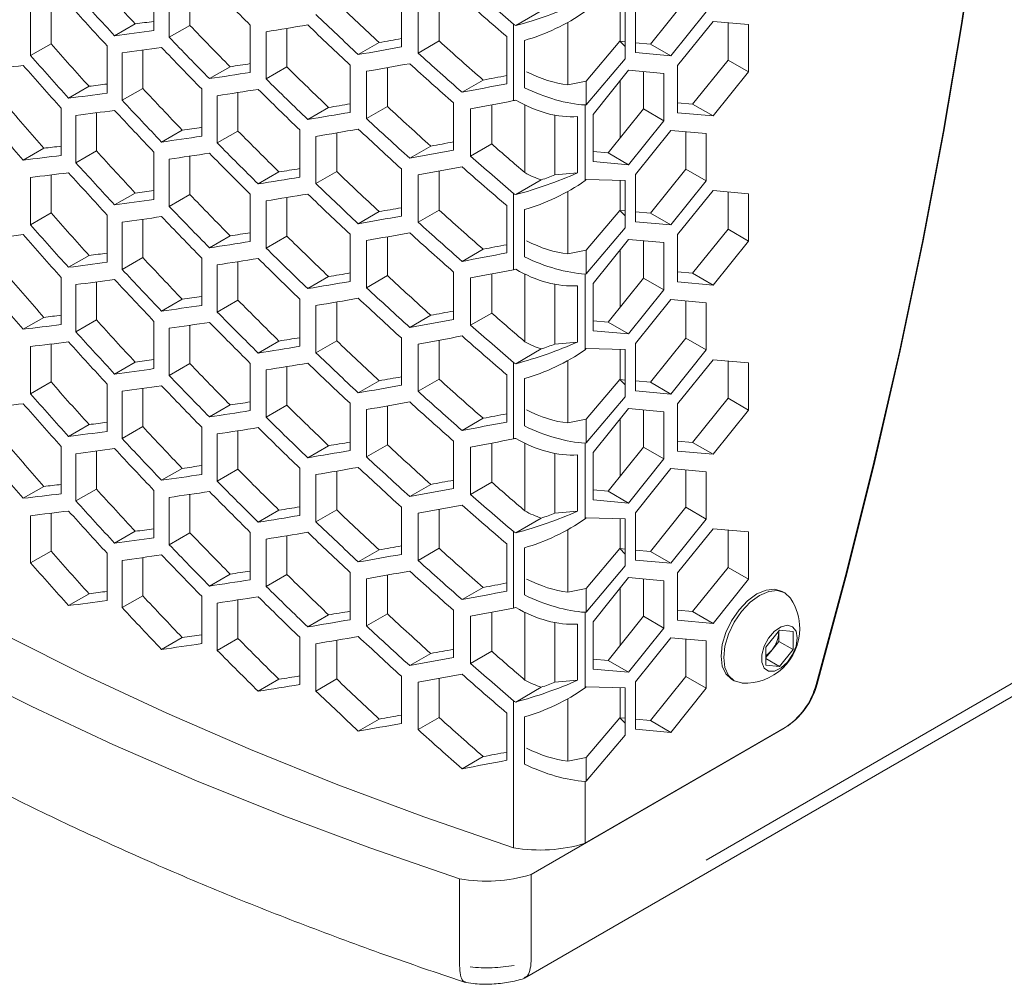
# Model space of a CAD drawing. Units: millimetres. Extents: x 11 to 403, y 11 to 287.
# Drawn here: x 325 to 335, y 63 to 73 of the extents above; entities that cross this region are included whole.
import ezdxf

# ---------------------------------------------------------------- set-up
doc = ezdxf.new("R2010")
doc.units = ezdxf.units.MM
doc.linetypes.add('PHANTOM', pattern=[12.7, 6.35, -1.27, 1.27, -1.27, 1.27, -1.27])

msp = doc.modelspace()

# ---------------------------------------------------------------- linework, layer by layer
at = {"color": 7, "linetype": 'Continuous', "lineweight": 15}
for p, q in [((326.23301, 73.36468), (326.23301, 72.87476)), ((326.6055, 73.32411), (326.6055, 72.92651)), ((326.39169, 72.80308), (326.39169, 73.293)), ((325.16561, 73.12941), (325.16561, 72.73654)), ((328.79835, 73.19265), (328.79835, 72.70272)), ((328.97199, 72.63968), (328.97199, 73.1296)), ((329.18979, 73.16935), (329.18979, 72.76541)), ((331.22521, 73.13385), (331.22521, 72.64393)), ((331.74792, 73.19061), (331.3805, 72.73354)), ((324.95305, 72.61383), (324.95305, 73.10375)), ((330.24943, 73.07841), (329.98418, 72.92528)), ((331.06751, 73.07269), (331.06751, 72.76152)), ((331.11926, 72.58142), (331.11926, 73.07135)), ((331.59263, 72.61108), (331.96006, 73.06815)), ((326.03839, 72.94166), (325.82516, 72.81857)), ((326.6055, 72.92651), (326.39169, 72.80308)), ((327.23145, 72.92935), (327.23145, 72.43943)), ((329.96226, 72.93838), (329.96226, 72.14674)), ((330.52479, 72.31127), (330.52479, 72.95791)), ((332.03077, 72.96754), (331.66334, 72.51047)), ((332.39819, 72.93469), (332.03077, 72.96754)), ((332.18606, 72.95365), (332.18606, 72.56722)), ((332.39819, 72.44476), (332.39819, 72.93469)), ((327.39602, 72.37115), (327.39602, 72.86107)), ((327.61112, 72.89567), (327.61112, 72.49532)), ((329.89043, 72.81137), (329.89043, 72.32144)), ((325.16561, 72.73654), (324.95305, 72.61383)), ((325.74739, 72.71389), (325.74739, 72.22396)), ((328.56849, 72.74928), (328.35185, 72.62422)), ((329.18979, 72.76541), (328.97199, 72.63968)), ((330.07384, 72.77078), (330.07384, 72.28085)), ((331.06478, 72.76177), (330.71648, 72.34887)), ((331.06478, 72.76177), (331.11926, 72.70607)), ((331.11926, 72.7569), (331.06478, 72.76177)), ((331.3805, 72.73354), (331.22521, 72.74742)), ((331.3805, 72.73354), (331.59263, 72.61108)), ((325.90316, 72.1506), (325.90316, 72.64052)), ((326.11646, 72.66985), (326.11646, 72.27374)), ((331.22521, 72.64393), (331.59263, 72.61108)), ((327.02266, 72.49815), (326.80836, 72.37444)), ((327.61112, 72.49532), (327.39602, 72.37115)), ((328.26668, 72.51526), (328.26668, 72.02534)), ((330.71648, 72.10394), (331.11926, 72.58142)), ((331.66334, 72.51047), (331.66334, 72.02054)), ((332.18606, 72.56722), (331.81863, 72.11015)), ((332.18606, 72.56722), (332.39819, 72.44476)), ((328.43726, 71.96053), (328.43726, 72.45045)), ((328.65405, 72.48849), (328.65405, 72.08568)), ((331.1545, 72.46168), (330.78707, 72.00461)), ((331.52192, 72.42883), (331.1545, 72.46168)), ((331.30979, 72.44779), (331.30979, 72.06136)), ((331.52192, 71.9389), (331.52192, 72.42883)), ((332.03077, 71.98769), (332.39819, 72.44476)), ((325.55991, 72.29498), (325.34708, 72.17212)), ((329.64652, 72.35989), (329.4278, 72.23363)), ((330.71648, 72.34887), (330.52479, 72.31127)), ((330.71648, 72.34887), (330.71648, 72.10394)), ((331.06751, 72.35346), (331.06751, 71.75997)), ((326.11646, 72.27374), (325.90316, 72.1506)), ((326.72767, 72.26807), (326.72767, 71.77815)), ((326.88928, 71.70816), (326.88928, 72.19808)), ((327.10369, 72.23094), (327.10369, 71.83193)), ((329.33955, 72.1229), (329.33955, 71.63297)), ((329.7352, 72.10311), (329.7352, 71.6981)), ((330.07917, 71.40066), (330.07917, 72.10151)), ((330.70433, 72.10156), (330.71648, 72.10394)), ((330.70433, 72.10156), (330.70433, 71.31787)), ((331.81863, 72.11015), (331.66334, 72.12404)), ((331.81863, 72.11015), (332.03077, 71.98769)), ((325.27076, 72.06827), (325.27076, 71.57835)), ((325.42363, 71.50332), (325.42363, 71.99324)), ((325.63652, 72.02075), (325.63652, 71.62622)), ((328.04384, 72.07595), (327.82808, 71.95139)), ((328.65405, 72.08568), (328.43726, 71.96053)), ((329.5163, 71.57173), (329.5163, 72.06165)), ((330.38989, 71.99631), (330.38989, 71.37681)), ((330.78707, 72.00461), (330.78707, 71.51468)), ((331.30979, 72.06136), (330.94237, 71.60429)), ((331.30979, 72.06136), (331.52192, 71.9389)), ((331.66334, 72.02054), (332.03077, 71.98769)), ((330.62593, 71.39792), (330.62593, 71.98092)), ((331.1545, 71.48183), (331.52192, 71.9389)), ((326.52595, 71.84095), (326.31223, 71.71757)), ((327.10369, 71.83193), (326.88928, 71.70816)), ((327.74442, 71.84331), (327.74442, 71.35338)), ((328.12787, 71.81307), (328.12787, 71.41146)), ((331.59263, 71.83829), (331.22521, 71.38122)), ((331.96006, 71.80544), (331.59263, 71.83829)), ((331.74792, 71.82441), (331.74792, 71.43798)), ((331.96006, 71.31552), (331.96006, 71.80544)), ((327.91197, 71.28683), (327.91197, 71.77675)), ((329.7352, 71.6981), (329.5163, 71.57173)), ((325.09046, 71.65352), (324.87793, 71.53083)), ((325.63652, 71.62622), (325.42363, 71.50332)), ((326.23301, 71.61205), (326.23301, 71.12213)), ((329.10267, 71.67548), (328.88505, 71.54985)), ((330.07384, 63.05339), (344.86691, 71.59325)), ((330.94237, 71.60429), (330.78707, 71.61818)), ((330.94237, 71.60429), (331.1545, 71.48183)), ((326.39169, 71.05045), (326.39169, 71.54037)), ((326.6055, 71.57148), (326.6055, 71.17388)), ((330.78707, 71.51468), (331.1545, 71.48183)), ((325.16561, 71.37678), (325.16561, 70.98391)), ((327.52859, 71.40805), (327.31361, 71.28394)), ((328.12787, 71.41146), (327.91197, 71.28683)), ((328.79835, 71.44001), (328.79835, 70.95009)), ((328.97199, 70.88705), (328.97199, 71.37697)), ((329.18979, 71.41672), (329.18979, 71.01278)), ((330.62593, 71.39792), (330.38989, 71.37681)), ((331.22521, 71.38122), (331.22521, 70.8913)), ((331.74792, 71.43798), (331.3805, 70.98091)), ((331.74792, 71.43798), (331.96006, 71.31552)), ((324.95305, 70.8612), (324.95305, 71.35112)), ((330.24943, 71.32577), (329.98418, 71.17265)), ((330.71648, 71.32948), (330.70433, 71.31787)), ((331.11926, 71.31905), (330.71648, 71.32948)), ((331.06751, 71.32039), (331.06751, 71.00889)), ((331.11926, 70.82913), (331.11926, 71.31905)), ((331.59263, 70.85844), (331.96006, 71.31552)), ((326.03839, 71.18903), (325.82516, 71.06594)), ((326.6055, 71.17388), (326.39169, 71.05045)), ((327.23145, 71.17672), (327.23145, 70.68679)), ((329.96226, 71.18575), (329.96226, 70.39411)), ((330.52479, 70.55898), (330.52479, 71.20562)), ((332.03077, 71.21491), (331.66334, 70.75784)), ((332.39819, 71.18205), (332.03077, 71.21491)), ((332.18606, 71.20102), (332.18606, 70.81459)), ((332.39819, 70.69213), (332.39819, 71.18205)), ((327.39602, 70.61852), (327.39602, 71.10844)), ((327.61112, 71.14303), (327.61112, 70.74269)), ((325.16561, 70.98391), (324.95305, 70.8612)), ((328.56849, 70.99665), (328.35185, 70.87158)), ((329.18979, 71.01278), (328.97199, 70.88705)), ((329.89043, 71.05874), (329.89043, 70.56881)), ((330.07384, 71.01848), (330.07384, 70.52855)), ((331.06452, 71.00916), (330.71648, 70.59657)), ((331.06452, 71.00916), (331.11926, 70.9532)), ((331.11926, 71.00426), (331.06452, 71.00916)), ((331.3805, 70.98091), (331.22521, 70.99479)), ((331.3805, 70.98091), (331.59263, 70.85844)), ((325.74739, 70.96125), (325.74739, 70.47133)), ((325.90316, 70.39797), (325.90316, 70.88789)), ((326.11646, 70.91721), (326.11646, 70.52111)), ((331.22521, 70.8913), (331.59263, 70.85844)), ((328.26668, 70.76263), (328.26668, 70.27271)), ((330.71648, 70.35165), (331.11926, 70.82913)), ((332.18606, 70.81459), (331.81863, 70.35752)), ((332.18606, 70.81459), (332.39819, 70.69213)), ((327.02266, 70.74552), (326.80836, 70.62181)), ((327.61112, 70.74269), (327.39602, 70.61852)), ((328.43726, 70.2079), (328.43726, 70.69782)), ((328.65405, 70.73585), (328.65405, 70.33305)), ((331.1545, 70.70905), (330.78707, 70.25198)), ((331.52192, 70.67619), (331.1545, 70.70905)), ((331.30979, 70.69516), (331.30979, 70.30873)), ((331.52192, 70.18627), (331.52192, 70.67619)), ((331.66334, 70.75784), (331.66334, 70.26791)), ((332.03077, 70.23506), (332.39819, 70.69213)), ((329.64652, 70.60726), (329.4278, 70.481)), ((330.71648, 70.59657), (330.52479, 70.55898)), ((330.71648, 70.59657), (330.71648, 70.35165)), ((331.06751, 70.60083), (331.06751, 70.00733)), ((325.55991, 70.54235), (325.34708, 70.41949)), ((326.11646, 70.52111), (325.90316, 70.39797)), ((326.72767, 70.51544), (326.72767, 70.02552)), ((327.10369, 70.47831), (327.10369, 70.0793)), ((326.88928, 69.95553), (326.88928, 70.44545)), ((329.33955, 70.37027), (329.33955, 69.88034)), ((329.7352, 70.35048), (329.7352, 69.94547)), ((330.70433, 70.34926), (330.71648, 70.35165)), ((331.81863, 70.35752), (331.66334, 70.3714)), ((331.81863, 70.35752), (332.03077, 70.23506)), ((325.27076, 70.31564), (325.27076, 69.82572)), ((325.63652, 70.26812), (325.63652, 69.87358)), ((328.04384, 70.32331), (327.82808, 70.19876)), ((328.65405, 70.33305), (328.43726, 70.2079)), ((329.5163, 69.81909), (329.5163, 70.30902)), ((330.07917, 69.64803), (330.07917, 70.34888)), ((330.70433, 70.34926), (330.70433, 69.56557)), ((330.78707, 70.25198), (330.78707, 69.76205)), ((331.30979, 70.30873), (330.94237, 69.85166)), ((331.30979, 70.30873), (331.52192, 70.18627)), ((331.66334, 70.26791), (332.03077, 70.23506)), ((325.42363, 69.75068), (325.42363, 70.24061)), ((330.38989, 70.24368), (330.38989, 69.62418)), ((330.62593, 69.64529), (330.62593, 70.22829)), ((331.1545, 69.7292), (331.52192, 70.18627)), ((326.52595, 70.08832), (326.31223, 69.96494)), ((327.10369, 70.0793), (326.88928, 69.95553)), ((327.74442, 70.09068), (327.74442, 69.60075)), ((328.12787, 70.06044), (328.12787, 69.65883)), ((331.59263, 70.08566), (331.22521, 69.62859)), ((331.96006, 70.05281), (331.59263, 70.08566)), ((331.74792, 70.07178), (331.74792, 69.68535)), ((331.96006, 69.56288), (331.96006, 70.05281)), ((327.91197, 69.5342), (327.91197, 70.02412)), ((329.7352, 69.94547), (329.5163, 69.81909)), ((325.09046, 69.90089), (324.87793, 69.7782)), ((325.63652, 69.87358), (325.42363, 69.75068)), ((326.23301, 69.85942), (326.23301, 69.3695)), ((329.10267, 69.92285), (328.88505, 69.79722)), ((330.94237, 69.85166), (330.78707, 69.86555)), ((330.94237, 69.85166), (331.1545, 69.7292)), ((326.39169, 69.29782), (326.39169, 69.78774)), ((326.6055, 69.81884), (326.6055, 69.42125)), ((330.78707, 69.76205), (331.1545, 69.7292)), ((327.52859, 69.65541), (327.31361, 69.53131)), ((328.12787, 69.65883), (327.91197, 69.5342)), ((328.79835, 69.68738), (328.79835, 69.19746)), ((329.18979, 69.66409), (329.18979, 69.26015)), ((330.62593, 69.64529), (330.38989, 69.62418)), ((331.74792, 69.68535), (331.3805, 69.22827)), ((331.74792, 69.68535), (331.96006, 69.56288)), ((324.95305, 69.10857), (324.95305, 69.59849)), ((325.16561, 69.62415), (325.16561, 69.23128)), ((328.97199, 69.13442), (328.97199, 69.62434)), ((330.24943, 69.57314), (329.98418, 69.42002)), ((330.71648, 69.57718), (330.70433, 69.56557)), ((331.11926, 69.56676), (330.71648, 69.57718)), ((331.06751, 69.56809), (331.06751, 69.25626)), ((331.11926, 69.07683), (331.11926, 69.56676)), ((331.22521, 69.62859), (331.22521, 69.13867)), ((331.59263, 69.10581), (331.96006, 69.56288)), ((326.03839, 69.4364), (325.82516, 69.3133)), ((329.96226, 69.43312), (329.96226, 68.64148)), ((330.52479, 68.80668), (330.52479, 69.45332)), ((332.03077, 69.46228), (331.66334, 69.0052)), ((332.39819, 69.42942), (332.03077, 69.46228)), ((332.18606, 69.44839), (332.18606, 69.06196)), ((326.6055, 69.42125), (326.39169, 69.29782)), ((327.23145, 69.42409), (327.23145, 68.93416)), ((327.39602, 68.86588), (327.39602, 69.35581)), ((327.61112, 69.3904), (327.61112, 68.99006)), ((332.39819, 68.9395), (332.39819, 69.42942)), ((325.16561, 69.23128), (324.95305, 69.10857)), ((328.56849, 69.24402), (328.35185, 69.11895)), ((329.18979, 69.26015), (328.97199, 69.13442)), ((329.89043, 69.3061), (329.89043, 68.81618)), ((330.07384, 69.26618), (330.07384, 68.77626)), ((331.06425, 69.25655), (330.71648, 68.84427)), ((331.06425, 69.25655), (331.11926, 69.20032)), ((331.11926, 69.25163), (331.06425, 69.25655)), ((331.3805, 69.22827), (331.22521, 69.24216)), ((331.3805, 69.22827), (331.59263, 69.10581)), ((325.74739, 69.20862), (325.74739, 68.7187)), ((325.90316, 68.64534), (325.90316, 69.13526)), ((326.11646, 69.16458), (326.11646, 68.76848)), ((331.22521, 69.13867), (331.59263, 69.10581)), ((330.71648, 68.59935), (331.11926, 69.07683)), ((332.18606, 69.06196), (331.81863, 68.60489)), ((332.18606, 69.06196), (332.39819, 68.9395)), ((327.02266, 68.99289), (326.80836, 68.86918)), ((327.61112, 68.99006), (327.39602, 68.86588)), ((328.26668, 69.01), (328.26668, 68.52007)), ((328.43726, 68.45527), (328.43726, 68.94519)), ((328.65405, 68.98322), (328.65405, 68.58042)), ((331.1545, 68.95642), (330.78707, 68.49935)), ((331.52192, 68.92356), (331.1545, 68.95642)), ((331.30979, 68.94253), (331.30979, 68.5561)), ((331.52192, 68.43364), (331.52192, 68.92356)), ((331.66334, 69.0052), (331.66334, 68.51528)), ((332.03077, 68.48243), (332.39819, 68.9395)), ((329.64652, 68.85463), (329.4278, 68.72837)), ((330.71648, 68.84427), (330.52479, 68.80668)), ((330.71648, 68.84427), (330.71648, 68.59935)), ((331.06751, 68.8482), (331.06751, 68.2547)), ((325.55991, 68.78972), (325.34708, 68.66686)), ((326.11646, 68.76848), (325.90316, 68.64534)), ((326.72767, 68.76281), (326.72767, 68.27288)), ((327.10369, 68.72568), (327.10369, 68.32667)), ((326.88928, 68.2029), (326.88928, 68.69282)), ((329.33955, 68.61764), (329.33955, 68.12771)), ((331.81863, 68.60489), (331.66334, 68.61877)), ((325.27076, 68.56301), (325.27076, 68.07308)), ((325.63652, 68.51549), (325.63652, 68.12095)), ((328.04384, 68.57068), (327.82808, 68.44613)), ((328.65405, 68.58042), (328.43726, 68.45527)), ((329.5163, 68.06646), (329.5163, 68.55639)), ((329.7352, 68.59785), (329.7352, 68.19283)), ((330.07917, 67.8954), (330.07917, 68.59625)), ((330.70433, 68.59697), (330.71648, 68.59935)), ((330.70433, 68.59697), (330.70433, 67.81328)), ((331.30979, 68.5561), (330.94237, 68.09903)), ((331.30979, 68.5561), (331.52192, 68.43364)), ((331.66334, 68.51528), (332.03077, 68.48243)), ((331.81863, 68.60489), (332.03077, 68.48243)), ((325.42363, 67.99805), (325.42363, 68.48798)), ((330.38989, 68.49105), (330.38989, 67.87155)), ((330.62593, 67.89265), (330.62593, 68.47565)), ((330.78707, 68.49935), (330.78707, 68.00942)), ((331.1545, 67.97657), (331.52192, 68.43364)), ((326.52595, 68.33569), (326.31223, 68.21231)), ((327.10369, 68.32667), (326.88928, 68.2029)), ((327.74442, 68.33804), (327.74442, 67.84812)), ((331.59263, 68.33303), (331.22521, 67.87596)), ((331.96006, 68.30018), (331.59263, 68.33303)), ((331.74792, 68.31915), (331.74792, 67.93271)), ((327.91197, 67.78157), (327.91197, 68.27149)), ((328.12787, 68.30781), (328.12787, 67.9062)), ((331.96006, 67.81025), (331.96006, 68.30018)), ((325.09046, 68.14826), (324.87793, 68.02557)), ((325.63652, 68.12095), (325.42363, 67.99805)), ((326.23301, 68.10679), (326.23301, 67.61687)), ((329.10267, 68.17022), (328.88505, 68.04459)), ((329.7352, 68.19283), (329.5163, 68.06646)), ((330.94237, 68.09903), (330.78707, 68.11291)), ((326.39169, 67.54519), (326.39169, 68.03511)), ((326.6055, 68.06621), (326.6055, 67.66861)), ((330.78707, 68.00942), (331.1545, 67.97657)), ((330.94237, 68.09903), (331.1545, 67.97657)), ((327.52859, 67.90278), (327.31361, 67.77868)), ((328.12787, 67.9062), (327.91197, 67.78157)), ((328.79835, 67.93475), (328.79835, 67.44483)), ((329.18979, 67.91145), (329.18979, 67.50751)), ((331.74792, 67.93271), (331.3805, 67.47564)), ((331.74792, 67.93271), (331.96006, 67.81025)), ((324.95305, 67.35593), (324.95305, 67.84586)), ((325.16561, 67.87152), (325.16561, 67.47865)), ((328.97199, 67.38179), (328.97199, 67.87171)), ((330.24943, 67.82051), (329.98418, 67.66739)), ((330.62593, 67.89265), (330.38989, 67.87155)), ((330.71648, 67.82488), (330.70433, 67.81328)), ((331.11926, 67.81446), (330.71648, 67.82488)), ((331.06751, 67.8158), (331.06751, 67.50363)), ((331.11926, 67.32453), (331.11926, 67.81446)), ((331.22521, 67.87596), (331.22521, 67.38603)), ((331.59263, 67.35318), (331.96006, 67.81025)), ((330.52479, 67.05438), (330.52479, 67.70102)), ((332.03077, 67.70964), (331.66334, 67.25257)), ((332.39819, 67.67679), (332.03077, 67.70964)), ((332.18606, 67.69576), (332.18606, 67.30933)), ((326.03839, 67.68377), (325.82516, 67.56067)), ((326.6055, 67.66861), (326.39169, 67.54519)), ((327.23145, 67.67146), (327.23145, 67.18153)), ((327.39602, 67.11325), (327.39602, 67.60318)), ((327.61112, 67.63777), (327.61112, 67.23743)), ((329.96226, 67.68049), (329.96226, 66.88885)), ((332.39819, 67.18687), (332.39819, 67.67679)), ((328.56849, 67.49138), (328.35185, 67.36632)), ((329.18979, 67.50751), (328.97199, 67.38179)), ((329.89043, 67.55347), (329.89043, 67.06355)), ((330.07384, 67.51389), (330.07384, 67.02396)), ((331.06399, 67.50394), (330.71648, 67.09198)), ((331.06399, 67.50394), (331.11926, 67.44744)), ((331.11926, 67.499), (331.06399, 67.50394)), ((325.16561, 67.47865), (324.95305, 67.35593)), ((325.74739, 67.45599), (325.74739, 66.96607)), ((326.11646, 67.41195), (326.11646, 67.01584)), ((331.3805, 67.47564), (331.22521, 67.48953)), ((331.3805, 67.47564), (331.59263, 67.35318)), ((325.90316, 66.89271), (325.90316, 67.38263)), ((330.71648, 66.84705), (331.11926, 67.32453)), ((331.22521, 67.38603), (331.59263, 67.35318)), ((332.18606, 67.30933), (331.81863, 66.85226)), ((332.18606, 67.30933), (332.39819, 67.18687)), ((327.02266, 67.24026), (326.80836, 67.11654)), ((327.61112, 67.23743), (327.39602, 67.11325)), ((328.26668, 67.25737), (328.26668, 66.76744)), ((328.43726, 66.70263), (328.43726, 67.19256)), ((328.65405, 67.23059), (328.65405, 66.82778)), ((331.1545, 67.20379), (330.78707, 66.74671)), ((331.52192, 67.17093), (331.1545, 67.20379)), ((331.30979, 67.1899), (331.30979, 66.80347)), ((331.66334, 67.25257), (331.66334, 66.76265)), ((332.03077, 66.72979), (332.39819, 67.18687)), ((329.64652, 67.102), (329.4278, 66.97574)), ((330.71648, 67.09198), (330.52479, 67.05438)), ((330.71648, 67.09198), (330.71648, 66.84705)), ((331.06751, 67.09557), (331.06751, 66.50207)), ((331.52192, 66.68101), (331.52192, 67.17093)), ((325.55991, 67.03709), (325.34708, 66.91422)), ((326.11646, 67.01584), (325.90316, 66.89271)), ((326.72767, 67.01018), (326.72767, 66.52025)), ((332.77472, 67.04503), (332.74785, 67.06054)), ((326.88928, 66.45027), (326.88928, 66.94019)), ((327.10369, 66.97305), (327.10369, 66.57404)), ((328.04384, 66.81805), (327.82808, 66.69349)), ((328.65405, 66.82778), (328.43726, 66.70263)), ((329.33955, 66.865), (329.33955, 66.37508)), ((329.5163, 66.31383), (329.5163, 66.80376)), ((329.7352, 66.84522), (329.7352, 66.4402)), ((330.07917, 66.14277), (330.07917, 66.84362)), ((330.70433, 66.84467), (330.71648, 66.84705)), ((330.70433, 66.84467), (330.70433, 66.06098)), ((331.30979, 66.80347), (330.94237, 66.3464)), ((331.30979, 66.80347), (331.52192, 66.68101)), ((331.81863, 66.85226), (331.66334, 66.86614)), ((331.81863, 66.85226), (332.03077, 66.72979)), ((330.38989, 66.73842), (330.38989, 66.11892)), ((330.62593, 66.14002), (330.62593, 66.72302)), ((330.78707, 66.74671), (330.78707, 66.25679)), ((331.1545, 66.22394), (331.52192, 66.68101)), ((331.66334, 66.76265), (332.03077, 66.72979)), ((326.52595, 66.58306), (326.31223, 66.45968)), ((327.10369, 66.57404), (326.88928, 66.45027)), ((327.74442, 66.58541), (327.74442, 66.09549)), ((331.59263, 66.5804), (331.22521, 66.12333)), ((331.96006, 66.54755), (331.59263, 66.5804)), ((332.57729, 66.4838), (332.71872, 66.65973)), ((332.71306, 66.6377), (332.71249, 66.65199)), ((332.71306, 66.65269), (332.71306, 66.6377)), ((332.71306, 66.6377), (332.71306, 66.54342)), ((332.71872, 66.65973), (332.86014, 66.64708)), ((332.86014, 66.64708), (332.86014, 66.45851)), ((327.91197, 66.02893), (327.91197, 66.51886)), ((328.12787, 66.55518), (328.12787, 66.15357)), ((331.74792, 66.56651), (331.74792, 66.18008)), ((331.96006, 66.05762), (331.96006, 66.54755)), ((332.57729, 66.29523), (332.57729, 66.4838)), ((332.71306, 66.54342), (332.64235, 66.45545)), ((332.71306, 66.54342), (332.86014, 66.45851)), ((329.10267, 66.41759), (328.88505, 66.29196)), ((329.7352, 66.4402), (329.5163, 66.31383)), ((332.64235, 66.45545), (332.57729, 66.37453)), ((332.86014, 66.45851), (332.71872, 66.28259)), ((330.94237, 66.3464), (330.78707, 66.36028)), ((330.94237, 66.3464), (331.1545, 66.22394)), ((332.57729, 66.36423), (332.71872, 66.28259)), ((332.71872, 66.28259), (332.57729, 66.29523)), ((328.79835, 66.18212), (328.79835, 65.69219)), ((330.78707, 66.25679), (331.1545, 66.22394)), ((331.74792, 66.18008), (331.3805, 65.72301)), ((331.74792, 66.18008), (331.96006, 66.05762)), ((327.52859, 66.15015), (327.31361, 66.02605)), ((328.12787, 66.15357), (327.91197, 66.02893)), ((328.97199, 65.62915), (328.97199, 66.11908)), ((329.18979, 66.15882), (329.18979, 65.75488)), ((330.24943, 66.06788), (329.98418, 65.91475)), ((330.62593, 66.14002), (330.38989, 66.11892)), ((330.71648, 66.07259), (330.70433, 66.06098)), ((331.11926, 66.06216), (330.71648, 66.07259)), ((331.06751, 66.0635), (331.06751, 65.751)), ((331.11926, 65.57224), (331.11926, 66.06216)), ((331.22521, 66.12333), (331.22521, 65.6334)), ((332.22289, 66.15119), (332.24976, 66.13568)), ((331.59263, 65.60055), (331.96006, 66.05762)), ((329.96226, 65.92786), (329.96226, 64.40521)), ((330.52479, 65.30209), (330.52479, 65.94873)), ((329.89043, 65.80084), (329.89043, 65.31092)), ((330.07384, 65.76159), (330.07384, 65.27166)), ((328.56849, 65.73875), (328.35185, 65.61369)), ((329.18979, 65.75488), (328.97199, 65.62915)), ((331.06373, 65.75133), (330.71648, 65.33968)), ((331.06373, 65.75133), (331.11926, 65.69457)), ((331.11926, 65.74637), (331.06373, 65.75133)), ((331.3805, 65.72301), (331.22521, 65.7369)), ((331.3805, 65.72301), (331.59263, 65.60055)), ((330.14426, 64.12755), (332.76923, 65.64291)), ((330.70433, 64.45087), (332.78009, 65.64918)), ((330.71648, 65.09476), (331.11926, 65.57224)), ((331.22521, 65.6334), (331.59263, 65.60055)), ((329.64652, 65.34937), (329.4278, 65.22311)), ((330.71648, 65.33968), (330.52479, 65.30209)), ((330.71648, 65.33968), (330.71648, 65.09476)), ((330.70433, 65.09237), (330.71648, 65.09476)), ((330.70433, 65.09237), (330.70433, 64.45087)), ((330.14426, 64.12755), (330.14426, 63.22935)), ((329.4022, 64.08189), (329.4022, 63.1837))]:
    msp.add_line(p, q, dxfattribs=at)
at = {"color": 8, "linetype": 'PHANTOM', "lineweight": 0}
msp.add_line((331.95901, 64.27698), (343.14724, 70.73581), dxfattribs=at)
at = {"color": 7, "linetype": 'Continuous', "lineweight": 15, "flags": 128}
for points in [[(333.09912, 66.09475), (333.41104, 67.24996), (333.69893, 68.4011), (333.96256, 69.54726), (334.20173, 70.68751), (334.41625, 71.82094), (334.60593, 72.94664), (334.77062, 74.06371)], [(334.77873, 74.06946), (334.61444, 72.95254), (334.42517, 71.82697), (334.21106, 70.69366), (333.97229, 69.55351), (333.70906, 68.40745), (333.42156, 67.25638), (333.11004, 66.10123)], [(318.60709, 70.9593), (319.16229, 70.42247), (319.74999, 69.89729), (320.36944, 69.38442), (321.01988, 68.8845), (321.7005, 68.39815), (322.41044, 67.92598), (323.14882, 67.46857), (323.91471, 67.0265), (324.70718, 66.60032), (325.52521, 66.19056), (326.3678, 65.79773), (327.2339, 65.42233), (328.12242, 65.06481), (329.03225, 64.72563), (329.96226, 64.40521)], [(318.04703, 70.63598), (318.60223, 70.09915), (319.18992, 69.57397), (319.80938, 69.0611), (320.45982, 68.56118), (321.14043, 68.07483), (321.85037, 67.60266), (322.58875, 67.14525), (323.35465, 66.70318), (324.14711, 66.277), (324.96515, 65.86724), (325.80774, 65.47442), (326.67383, 65.09901), (327.56235, 64.74149), (328.47218, 64.40231), (329.4022, 64.08189)], [(332.74785, 67.06054), (332.67099, 67.08427), (332.58145, 67.07541), (332.48537, 67.03455), (332.38929, 66.96447), (332.29975, 66.86996), (332.22287, 66.75745), (332.16387, 66.63461), (332.12679, 66.50981), (332.11414, 66.39156), (332.12679, 66.28791), (332.16387, 66.20593), (332.22287, 66.1512), (332.22289, 66.15119)], [(332.83775, 66.98437), (332.83374, 66.99029), (332.77474, 67.04502), (332.69786, 67.06876), (332.60832, 67.0599), (332.51224, 67.01904), (332.41616, 66.94896), (332.32662, 66.85445), (332.24974, 66.74194), (332.19074, 66.6191), (332.15366, 66.4943), (332.14101, 66.37605), (332.15366, 66.2724), (332.19074, 66.19041), (332.24974, 66.13569), (332.32662, 66.11195), (332.33381, 66.11143)], [(332.90433, 66.57831), (332.8918, 66.6485), (332.85589, 66.69475), (332.80145, 66.71079), (332.73584, 66.69447), (332.66792, 66.64799), (332.60686, 66.57763), (332.5609, 66.49289), (332.53626, 66.40521), (332.53626, 66.32644), (332.5609, 66.26722), (332.60686, 66.23553), (332.66792, 66.23567), (332.73584, 66.26762), (332.80145, 66.32705), (332.85589, 66.40594), (332.8918, 66.49364), (332.90433, 66.57831)]]:
    msp.add_lwpolyline(points, dxfattribs=at)
at = {"color": 8, "linetype": 'PHANTOM', "lineweight": 0}
for centre, radius, start, end in [((336.09196, 88.63491), 26.15108, 229.451022, 244.818815), ((329.68214, 64.76008), 1.60025, 263.886721, 280.30953)]:
    msp.add_arc(centre, radius, start, end, dxfattribs=at)
at = {"color": 7, "linetype": 'Continuous', "lineweight": 15}
for centre, radius, start, end in [((332.36518, 66.67525), 0.56469, 0, 33.190086), ((332.36518, 66.67525), 0.56469, 266.81529, 0), ((332.4064, 66.65184), 0.30698, 320.228011, 357.360578), ((332.43427, 66.61838), 0.26427, 302.765089, 321.939306), ((332.3454, 66.29869), 0.78082, 302.874786, 344.859496), ((332.35624, 66.30498), 0.78085, 302.87524, 344.874698), ((330.23846, 65.96946), 1.58845, 259.986428, 287.054642), ((329.6784, 65.64614), 1.58845, 259.986433, 287.054636)]:
    msp.add_arc(centre, radius, start, end, dxfattribs=at)
for centre, major_axis, ratio, start_param, end_param in [((345.21047, 87.99433), (25.59638, -23.4098), 0.69787476, 4.57995634, 4.59714351), ((345.21047, 89.55839), (25.84927, -23.64108), 0.69787476, 4.63685502, 4.65399309), ((345.21047, 92.08381), (25.84927, -23.64108), 0.69787476, 4.74320743, 4.76005124), ((345.21047, 87.99433), (25.84927, -23.64108), 0.69787476, 4.57912391, 4.59614148), ((345.21047, 91.89524), (25.84927, -23.64108), 0.69787476, 4.73984485, 4.75734913), ((345.21047, 87.80576), (25.84927, -23.64108), 0.69787476, 4.57585183, 4.59286431), ((345.21047, 90.33118), (25.59638, -23.4098), 0.69787476, 4.68298394, 4.70043233), ((330.23994, 73.23542), (0.9539, 0.33587), 0.21831219, 4.36505102, 5.05095627), ((345.21047, 90.33118), (25.84927, -23.64108), 0.69787476, 4.68112395, 4.69839496), ((330.23994, 73.37748), (0.92762, 0.48583), 0.48187974, 4.29067292, 4.97199729), ((345.21047, 85.07691), (30.27639, 10.66039), 0.21831219, 3.95234941, 3.96058684), ((345.21047, 88.57854), (25.59638, -23.4098), 0.69787476, 4.6209972, 4.63826543), ((345.21047, 84.88834), (30.57551, 10.76571), 0.21831219, 4.01580773, 4.03301264), ((345.21047, 90.1426), (25.84927, -23.64108), 0.69787476, 4.67780674, 4.69506654), ((330.23994, 73.67953), (0.80645, -0.73756), 0.69787476, 4.98598514, 5.00984512), ((345.21047, 85.07691), (30.57551, 10.76571), 0.21831219, 3.95134738, 3.96839437), ((345.21047, 88.57854), (25.84927, -23.64108), 0.69787476, 4.61975878, 4.63685502), ((345.21047, 86.82591), (25.59638, -23.4098), 0.69787476, 4.55949389, 4.57665171), ((345.21047, 84.4927), (30.57551, 10.76571), 0.21831219, 4.05360087, 4.07093361), ((345.21047, 84.4927), (30.27639, 10.66039), 0.21831219, 4.05563823, 4.06466171), ((345.21047, 90.91539), (25.59638, -23.4098), 0.69787476, 4.72470302, 4.74231339), ((345.21047, 86.82591), (25.84927, -23.64108), 0.69787476, 4.55886275, 4.57585183), ((345.21047, 84.88834), (30.57551, 10.76571), 0.21831219, 3.95462563, 3.97167887), ((345.21047, 88.38997), (25.84927, -23.64108), 0.69787476, 4.61647297, 4.63356176), ((345.21047, 90.91539), (25.84927, -23.64108), 0.69787476, 4.72241678, 4.73984485), ((345.21047, 84.88834), (30.57551, 10.76571), 0.21831219, 3.89383368, 3.91080137), ((345.21047, 86.63734), (25.84927, -23.64108), 0.69787476, 4.55559546, 4.57258062), ((345.21047, 84.4927), (30.27639, 10.66039), 0.21831219, 3.99347133, 4.00203024), ((345.21047, 89.16276), (25.59638, -23.4098), 0.69787476, 4.66225256, 4.6796328), ((345.21047, 84.30413), (30.57551, 10.76571), 0.21831219, 4.05693158, 4.07427687), ((345.21047, 90.72681), (25.84927, -23.64108), 0.69787476, 4.71907097, 4.73648509), ((345.21047, 84.4927), (30.57551, 10.76571), 0.21831219, 3.99206093, 4.009199), ((345.21047, 83.90849), (30.27639, 10.66039), 0.21831219, 4.09751929, 4.10684799), ((330.23994, 72.76144), (0.63656, -0.33583), 0.48063376, 4.73874001, 5.40937615), ((345.21047, 84.4927), (30.27639, 10.66039), 0.21831219, 3.93185761, 3.9399287), ((345.21047, 89.16276), (25.84927, -23.64108), 0.69787476, 4.66060183, 4.67780674), ((345.21047, 83.90849), (30.57551, 10.76571), 0.21831219, 4.09505075, 4.11255503), ((345.21047, 84.4927), (30.57551, 10.76571), 0.21831219, 3.93105773, 3.94807022), ((345.21047, 87.41012), (25.59638, -23.4098), 0.69787476, 4.60045449, 4.61767842), ((345.21047, 84.30413), (30.57551, 10.76571), 0.21831219, 3.99535573, 4.01250247), ((345.21047, 88.97418), (25.84927, -23.64108), 0.69787476, 4.65729657, 4.67449156), ((330.23994, 72.76144), (0.92736, -0.48924), 0.48063376, 4.78621661, 5.46754098), ((345.21047, 85.65749), (25.59638, -23.4098), 0.69787476, 4.53905841, 4.5561942), ((345.21047, 87.41012), (25.84927, -23.64108), 0.69787476, 4.59941973, 4.61647297), ((345.21047, 83.90849), (30.27639, 10.66039), 0.21831219, 4.0348387, 4.04370882), ((345.21047, 83.71992), (30.57551, 10.76571), 0.21831219, 4.09841333, 4.11525714), ((330.23994, 72.46264), (0.9539, 0.33587), 0.21831219, 4.34119104, 4.36505102), ((330.23994, 72.90675), (0.80645, -0.73756), 0.69787476, 5.00984512, 5.69575037), ((345.21047, 84.30413), (30.57551, 10.76571), 0.21831219, 3.93432981, 3.95134738), ((345.21047, 87.22155), (25.84927, -23.64108), 0.69787476, 4.59614148, 4.61318847), ((345.21047, 83.90849), (30.57551, 10.76571), 0.21831219, 4.03301264, 4.05027244), ((345.21047, 89.74697), (25.59638, -23.4098), 0.69787476, 4.70379739, 4.72132238), ((345.21047, 85.65749), (25.84927, -23.64108), 0.69787476, 4.53862778, 4.55559546), ((345.21047, 89.74697), (25.84927, -23.64108), 0.69787476, 4.70172567, 4.71907097), ((345.21047, 83.90849), (30.27639, 10.66039), 0.21831219, 3.97288432, 3.98128411), ((345.21047, 87.99433), (25.59638, -23.4098), 0.69787476, 4.64159348, 4.65891374), ((345.21047, 83.71992), (30.57551, 10.76571), 0.21831219, 4.03632985, 4.05360087), ((345.21047, 89.55839), (25.84927, -23.64108), 0.69787476, 4.69839496, 4.7157277), ((345.21047, 83.90849), (30.57551, 10.76571), 0.21831219, 3.97167887, 3.98876767), ((345.21047, 87.99433), (25.84927, -23.64108), 0.69787476, 4.64014983, 4.65729657), ((345.21047, 83.32428), (30.27639, 10.66039), 0.21831219, 4.07652828, 4.08570443), ((345.21047, 90.33118), (25.59638, -23.4098), 0.69787476, 4.74571133, 4.75882632), ((345.21047, 83.90849), (30.57551, 10.76571), 0.21831219, 3.91080137, 3.92778652), ((345.21047, 83.90849), (30.27639, 10.66039), 0.21831219, 3.9114001, 3.91930009), ((345.21047, 86.2417), (25.59638, -23.4098), 0.69787476, 4.57995634, 4.59714351), ((345.21047, 83.71992), (30.57551, 10.76571), 0.21831219, 3.97496468, 3.99206093), ((345.21047, 87.80576), (25.84927, -23.64108), 0.69787476, 4.63685502, 4.65399309), ((345.21047, 83.32428), (30.57551, 10.76571), 0.21831219, 4.07427687, 4.09169099), ((345.21047, 86.2417), (25.84927, -23.64108), 0.69787476, 4.57912391, 4.59614148), ((345.21047, 90.33118), (25.84927, -23.64108), 0.69787476, 4.74320743, 4.76005124), ((345.21047, 83.71992), (30.57551, 10.76571), 0.21831219, 3.91406865, 3.93105773), ((345.21047, 86.05313), (25.84927, -23.64108), 0.69787476, 4.57585183, 4.59286431), ((345.21047, 83.32428), (30.27639, 10.66039), 0.21831219, 4.01411965, 4.02283512), ((345.21047, 88.57854), (25.59638, -23.4098), 0.69787476, 4.68298394, 4.70043233), ((345.21047, 83.13571), (30.57551, 10.76571), 0.21831219, 4.07762268, 4.09505075), ((345.21047, 90.1426), (25.84927, -23.64108), 0.69787476, 4.73984485, 4.75734913), ((330.23994, 71.48279), (0.9539, 0.33587), 0.21831219, 4.36505102, 5.05095627), ((330.23994, 71.9269), (0.55357, -0.50628), 0.69787476, 5.03314668, 5.29492104), ((330.23994, 71.48279), (0.65478, 0.23055), 0.21831219, 4.65012694, 4.86604566), ((345.21047, 83.32428), (30.57551, 10.76571), 0.21831219, 4.01250247, 4.02969746), ((345.21047, 88.57854), (25.84927, -23.64108), 0.69787476, 4.68112395, 4.69839496), ((330.23994, 71.62518), (0.92762, 0.48583), 0.48187974, 4.29067292, 4.97199729), ((345.21047, 83.32428), (30.27639, 10.66039), 0.21831219, 3.95234941, 3.96058684), ((345.21047, 86.82591), (25.59638, -23.4098), 0.69787476, 4.6209972, 4.63826543), ((345.21047, 83.13571), (30.57551, 10.76571), 0.21831219, 4.01580773, 4.03301264), ((345.21047, 88.38997), (25.84927, -23.64108), 0.69787476, 4.67780674, 4.69506654), ((330.23994, 71.9269), (0.80645, -0.73756), 0.69787476, 4.98598514, 5.00984512), ((345.21047, 83.32428), (30.57551, 10.76571), 0.21831219, 3.95134738, 3.96839437), ((345.21047, 85.07328), (25.59638, -23.4098), 0.69787476, 4.55949389, 4.57665171), ((345.21047, 86.82591), (25.84927, -23.64108), 0.69787476, 4.61975878, 4.63685502), ((345.21047, 82.74007), (30.27639, 10.66039), 0.21831219, 4.05563823, 4.06466171), ((345.21047, 89.16276), (25.59638, -23.4098), 0.69787476, 4.72470302, 4.74231339), ((345.21047, 85.07328), (25.84927, -23.64108), 0.69787476, 4.55886275, 4.57585183), ((345.21047, 83.13571), (30.57551, 10.76571), 0.21831219, 3.95462563, 3.97167887), ((345.21047, 86.63734), (25.84927, -23.64108), 0.69787476, 4.61647297, 4.63356176), ((345.21047, 82.74007), (30.57551, 10.76571), 0.21831219, 4.05360087, 4.07093361), ((345.21047, 89.16276), (25.84927, -23.64108), 0.69787476, 4.72241678, 4.73984485), ((345.21047, 82.74007), (30.27639, 10.66039), 0.21831219, 3.99347133, 4.00203024), ((345.21047, 82.5515), (30.57551, 10.76571), 0.21831219, 4.05693158, 4.07427687), ((345.21047, 88.97418), (25.84927, -23.64108), 0.69787476, 4.71907097, 4.73648509), ((345.21047, 83.13571), (30.57551, 10.76571), 0.21831219, 3.89383368, 3.91080137), ((345.21047, 84.88471), (25.84927, -23.64108), 0.69787476, 4.55559546, 4.57258062), ((345.21047, 82.74007), (30.57551, 10.76571), 0.21831219, 3.99206093, 4.009199), ((345.21047, 87.41012), (25.59638, -23.4098), 0.69787476, 4.66225256, 4.6796328), ((330.23994, 71.00915), (0.63656, -0.33583), 0.48063376, 4.73940204, 5.40937615), ((345.21047, 82.74007), (30.27639, 10.66039), 0.21831219, 3.93185761, 3.9399287), ((345.21047, 87.41012), (25.84927, -23.64108), 0.69787476, 4.66060183, 4.67780674), ((345.21047, 82.15586), (30.57551, 10.76571), 0.21831219, 4.09505075, 4.11255503), ((345.21047, 82.15586), (30.27639, 10.66039), 0.21831219, 4.09751929, 4.10684799), ((345.21047, 82.74007), (30.57551, 10.76571), 0.21831219, 3.93105773, 3.94807022), ((345.21047, 85.65749), (25.59638, -23.4098), 0.69787476, 4.60045449, 4.61767842), ((345.21047, 82.5515), (30.57551, 10.76571), 0.21831219, 3.99535573, 4.01250247), ((345.21047, 87.22155), (25.84927, -23.64108), 0.69787476, 4.65729657, 4.67449156), ((330.23994, 71.00915), (0.92736, -0.48924), 0.48063376, 4.78621661, 5.46754098), ((345.21047, 85.65749), (25.84927, -23.64108), 0.69787476, 4.59941973, 4.61647297), ((345.21047, 82.15586), (30.27639, 10.66039), 0.21831219, 4.0348387, 4.04370882), ((345.21047, 81.96729), (30.57551, 10.76571), 0.21831219, 4.09841333, 4.11525714), ((330.23994, 70.71001), (0.9539, 0.33587), 0.21831219, 4.34119104, 4.36505102), ((330.23994, 71.15412), (0.80645, -0.73756), 0.69787476, 5.00984512, 5.69575037), ((345.21047, 83.90486), (25.59638, -23.4098), 0.69787476, 4.53905841, 4.5561942), ((345.21047, 82.5515), (30.57551, 10.76571), 0.21831219, 3.93432981, 3.95134738), ((345.21047, 85.46892), (25.84927, -23.64108), 0.69787476, 4.59614148, 4.61318847), ((345.21047, 82.15586), (30.57551, 10.76571), 0.21831219, 4.03301264, 4.05027244), ((345.21047, 87.99433), (25.59638, -23.4098), 0.69787476, 4.70379739, 4.72132238), ((345.21047, 83.90486), (25.84927, -23.64108), 0.69787476, 4.53862778, 4.55559546), ((345.21047, 87.99433), (25.84927, -23.64108), 0.69787476, 4.70172567, 4.71907097), ((345.21047, 82.15586), (30.27639, 10.66039), 0.21831219, 3.97288432, 3.98128411), ((345.21047, 86.2417), (25.59638, -23.4098), 0.69787476, 4.64159348, 4.65891374), ((345.21047, 81.96729), (30.57551, 10.76571), 0.21831219, 4.03632985, 4.05360087), ((345.21047, 87.80576), (25.84927, -23.64108), 0.69787476, 4.69839496, 4.7157277), ((345.21047, 82.15586), (30.57551, 10.76571), 0.21831219, 3.97167887, 3.98876767), ((345.21047, 86.2417), (25.84927, -23.64108), 0.69787476, 4.64014983, 4.65729657), ((345.21047, 81.57165), (30.27639, 10.66039), 0.21831219, 4.07652828, 4.08570443), ((345.21047, 88.57854), (25.59638, -23.4098), 0.69787476, 4.74571133, 4.75882632), ((345.21047, 82.15586), (30.27639, 10.66039), 0.21831219, 3.9114001, 3.91930009), ((345.21047, 84.48907), (25.59638, -23.4098), 0.69787476, 4.57995634, 4.59714351), ((345.21047, 81.96729), (30.57551, 10.76571), 0.21831219, 3.97496468, 3.99206093), ((345.21047, 86.05313), (25.84927, -23.64108), 0.69787476, 4.63685502, 4.65399309), ((345.21047, 81.57165), (30.57551, 10.76571), 0.21831219, 4.07427687, 4.09169099), ((345.21047, 82.15586), (30.57551, 10.76571), 0.21831219, 3.91080137, 3.92778652), ((345.21047, 84.48907), (25.84927, -23.64108), 0.69787476, 4.57912391, 4.59614148), ((345.21047, 88.57854), (25.84927, -23.64108), 0.69787476, 4.74320743, 4.76005124), ((345.21047, 81.96729), (30.57551, 10.76571), 0.21831219, 3.91406865, 3.93105773), ((345.21047, 84.3005), (25.84927, -23.64108), 0.69787476, 4.57585183, 4.59286431), ((345.21047, 81.57165), (30.27639, 10.66039), 0.21831219, 4.01411965, 4.02283512), ((345.21047, 86.82591), (25.59638, -23.4098), 0.69787476, 4.68298394, 4.70043233), ((345.21047, 81.38307), (30.57551, 10.76571), 0.21831219, 4.07762268, 4.09505075), ((345.21047, 88.38997), (25.84927, -23.64108), 0.69787476, 4.73984485, 4.75734913), ((330.23994, 69.73016), (0.9539, 0.33587), 0.21831219, 4.36505102, 5.05095627), ((330.23994, 70.17427), (0.55357, -0.50628), 0.69787476, 5.03314668, 5.29492104), ((345.21047, 81.57165), (30.57551, 10.76571), 0.21831219, 4.01250247, 4.02969746), ((345.21047, 86.82591), (25.84927, -23.64108), 0.69787476, 4.68112395, 4.69839496), ((330.23994, 69.87288), (0.92762, 0.48583), 0.48187974, 4.29067292, 4.97199729), ((330.23994, 69.73016), (0.65478, 0.23055), 0.21831219, 4.65012694, 4.86604566), ((345.21047, 81.57165), (30.27639, 10.66039), 0.21831219, 3.95234941, 3.96058684), ((330.23994, 70.17427), (0.80645, -0.73756), 0.69787476, 4.98598514, 5.00984512), ((345.21047, 81.57165), (30.57551, 10.76571), 0.21831219, 3.95134738, 3.96839437), ((345.21047, 85.07328), (25.59638, -23.4098), 0.69787476, 4.6209972, 4.63826543), ((345.21047, 81.38307), (30.57551, 10.76571), 0.21831219, 4.01580773, 4.03301264), ((345.21047, 86.63734), (25.84927, -23.64108), 0.69787476, 4.67780674, 4.69506654), ((345.21047, 83.32065), (25.59638, -23.4098), 0.69787476, 4.55949389, 4.57665171), ((345.21047, 85.07328), (25.84927, -23.64108), 0.69787476, 4.61975878, 4.63685502), ((345.21047, 80.98744), (30.27639, 10.66039), 0.21831219, 4.05563823, 4.06466171), ((345.21047, 87.41012), (25.59638, -23.4098), 0.69787476, 4.72470302, 4.74231339), ((345.21047, 81.38307), (30.57551, 10.76571), 0.21831219, 3.95462563, 3.97167887), ((345.21047, 84.88471), (25.84927, -23.64108), 0.69787476, 4.61647297, 4.63356176), ((345.21047, 80.98744), (30.57551, 10.76571), 0.21831219, 4.05360087, 4.07093361), ((345.21047, 87.41012), (25.84927, -23.64108), 0.69787476, 4.72241678, 4.73984485), ((345.21047, 83.32065), (25.84927, -23.64108), 0.69787476, 4.55886275, 4.57585183), ((345.21047, 80.98744), (30.27639, 10.66039), 0.21831219, 3.99347133, 4.00203024), ((345.21047, 80.79886), (30.57551, 10.76571), 0.21831219, 4.05693158, 4.07427687), ((345.21047, 87.22155), (25.84927, -23.64108), 0.69787476, 4.71907097, 4.73648509), ((345.21047, 81.38307), (30.57551, 10.76571), 0.21831219, 3.89383368, 3.91080137), ((345.21047, 83.13208), (25.84927, -23.64108), 0.69787476, 4.55559546, 4.57258062), ((345.21047, 80.98744), (30.57551, 10.76571), 0.21831219, 3.99206093, 4.009199), ((345.21047, 85.65749), (25.59638, -23.4098), 0.69787476, 4.66225256, 4.6796328), ((330.23994, 69.25685), (0.63656, -0.33583), 0.48063376, 4.74006417, 5.40937615), ((345.21047, 85.65749), (25.84927, -23.64108), 0.69787476, 4.66060183, 4.67780674), ((345.21047, 80.40323), (30.27639, 10.66039), 0.21831219, 4.09751929, 4.10684799), ((345.21047, 80.98744), (30.57551, 10.76571), 0.21831219, 3.93105773, 3.94807022), ((345.21047, 80.98744), (30.27639, 10.66039), 0.21831219, 3.93185761, 3.9399287), ((345.21047, 83.90486), (25.59638, -23.4098), 0.69787476, 4.60045449, 4.61767842), ((345.21047, 80.79886), (30.57551, 10.76571), 0.21831219, 3.99535573, 4.01250247), ((345.21047, 85.46892), (25.84927, -23.64108), 0.69787476, 4.65729657, 4.67449156), ((345.21047, 80.40323), (30.57551, 10.76571), 0.21831219, 4.09505075, 4.11255503), ((330.23994, 69.25685), (0.92736, -0.48924), 0.48063376, 4.78621661, 5.46754098), ((345.21047, 83.90486), (25.84927, -23.64108), 0.69787476, 4.59941973, 4.61647297), ((345.21047, 80.21465), (30.57551, 10.76571), 0.21831219, 4.09841333, 4.11525714), ((330.23994, 68.95737), (0.9539, 0.33587), 0.21831219, 4.34119104, 4.36505102), ((330.23994, 69.40149), (0.80645, -0.73756), 0.69787476, 5.00984512, 5.69575037), ((345.21047, 82.15223), (25.59638, -23.4098), 0.69787476, 4.53905841, 4.5561942), ((345.21047, 80.79886), (30.57551, 10.76571), 0.21831219, 3.93432981, 3.95134738), ((345.21047, 83.71629), (25.84927, -23.64108), 0.69787476, 4.59614148, 4.61318847), ((345.21047, 80.40323), (30.57551, 10.76571), 0.21831219, 4.03301264, 4.05027244), ((345.21047, 80.40323), (30.27639, 10.66039), 0.21831219, 4.0348387, 4.04370882), ((345.21047, 86.2417), (25.59638, -23.4098), 0.69787476, 4.70379739, 4.72132238), ((345.21047, 82.15223), (25.84927, -23.64108), 0.69787476, 4.53862778, 4.55559546), ((345.21047, 86.2417), (25.84927, -23.64108), 0.69787476, 4.70172567, 4.71907097), ((345.21047, 80.40323), (30.27639, 10.66039), 0.21831219, 3.97288432, 3.98128411), ((345.21047, 84.48907), (25.59638, -23.4098), 0.69787476, 4.64159348, 4.65891374), ((345.21047, 80.21465), (30.57551, 10.76571), 0.21831219, 4.03632985, 4.05360087), ((345.21047, 86.05313), (25.84927, -23.64108), 0.69787476, 4.69839496, 4.7157277), ((345.21047, 80.40323), (30.57551, 10.76571), 0.21831219, 3.97167887, 3.98876767), ((345.21047, 79.81902), (30.27639, 10.66039), 0.21831219, 4.07652828, 4.08570443), ((345.21047, 80.40323), (30.27639, 10.66039), 0.21831219, 3.9114001, 3.91930009), ((345.21047, 82.73644), (25.59638, -23.4098), 0.69787476, 4.57995634, 4.59714351), ((345.21047, 84.48907), (25.84927, -23.64108), 0.69787476, 4.64014983, 4.65729657), ((345.21047, 79.81902), (30.57551, 10.76571), 0.21831219, 4.07427687, 4.09169099), ((345.21047, 86.82591), (25.59638, -23.4098), 0.69787476, 4.74571133, 4.75882632), ((345.21047, 80.40323), (30.57551, 10.76571), 0.21831219, 3.91080137, 3.92778652), ((345.21047, 80.21465), (30.57551, 10.76571), 0.21831219, 3.97496468, 3.99206093), ((345.21047, 84.3005), (25.84927, -23.64108), 0.69787476, 4.63685502, 4.65399309), ((345.21047, 86.82591), (25.84927, -23.64108), 0.69787476, 4.74320743, 4.76005124), ((345.21047, 82.73644), (25.84927, -23.64108), 0.69787476, 4.57912391, 4.59614148), ((345.21047, 79.81902), (30.27639, 10.66039), 0.21831219, 4.01411965, 4.02283512), ((345.21047, 85.07328), (25.59638, -23.4098), 0.69787476, 4.68298394, 4.70043233), ((345.21047, 79.63044), (30.57551, 10.76571), 0.21831219, 4.07762268, 4.09505075), ((345.21047, 86.63734), (25.84927, -23.64108), 0.69787476, 4.73984485, 4.75734913), ((345.21047, 80.21465), (30.57551, 10.76571), 0.21831219, 3.91406865, 3.93105773), ((345.21047, 82.54787), (25.84927, -23.64108), 0.69787476, 4.57585183, 4.59286431), ((345.21047, 79.81902), (30.57551, 10.76571), 0.21831219, 4.01250247, 4.02969746), ((330.23994, 67.97753), (0.9539, 0.33587), 0.21831219, 4.36505102, 5.05095627), ((330.23994, 68.12059), (0.92762, 0.48583), 0.48187974, 4.29067292, 4.97199729), ((330.23994, 68.42164), (0.55357, -0.50628), 0.69787476, 5.03314668, 5.29492104), ((330.23994, 67.97753), (0.65478, 0.23055), 0.21831219, 4.65012694, 4.86604566), ((345.21047, 79.81902), (30.27639, 10.66039), 0.21831219, 3.95234941, 3.96058684), ((345.21047, 85.07328), (25.84927, -23.64108), 0.69787476, 4.68112395, 4.69839496), ((345.21047, 79.81902), (30.57551, 10.76571), 0.21831219, 3.95134738, 3.96839437), ((345.21047, 83.32065), (25.59638, -23.4098), 0.69787476, 4.6209972, 4.63826543), ((345.21047, 79.63044), (30.57551, 10.76571), 0.21831219, 4.01580773, 4.03301264), ((345.21047, 84.88471), (25.84927, -23.64108), 0.69787476, 4.67780674, 4.69506654), ((330.23994, 68.42164), (0.80645, -0.73756), 0.69787476, 4.98598514, 5.00984512), ((345.21047, 83.32065), (25.84927, -23.64108), 0.69787476, 4.61975878, 4.63685502), ((345.21047, 79.2348), (30.27639, 10.66039), 0.21831219, 4.05563823, 4.06466171), ((345.21047, 85.65749), (25.59638, -23.4098), 0.69787476, 4.72470302, 4.74231339), ((345.21047, 81.56802), (25.59638, -23.4098), 0.69787476, 4.55949389, 4.57665171), ((345.21047, 79.63044), (30.57551, 10.76571), 0.21831219, 3.95462563, 3.97167887), ((345.21047, 83.13208), (25.84927, -23.64108), 0.69787476, 4.61647297, 4.63356176), ((345.21047, 79.2348), (30.57551, 10.76571), 0.21831219, 4.05360087, 4.07093361), ((345.21047, 81.56802), (25.84927, -23.64108), 0.69787476, 4.55886275, 4.57585183), ((345.21047, 85.65749), (25.84927, -23.64108), 0.69787476, 4.72241678, 4.73984485), ((345.21047, 79.2348), (30.27639, 10.66039), 0.21831219, 3.99347133, 4.00203024), ((345.21047, 83.90486), (25.59638, -23.4098), 0.69787476, 4.66225256, 4.6796328), ((345.21047, 79.04623), (30.57551, 10.76571), 0.21831219, 4.05693158, 4.07427687), ((345.21047, 85.46892), (25.84927, -23.64108), 0.69787476, 4.71907097, 4.73648509), ((330.23994, 67.50456), (0.63656, -0.33583), 0.48063376, 4.74072639, 5.40937615), ((345.21047, 79.2348), (30.57551, 10.76571), 0.21831219, 3.99206093, 4.009199), ((345.21047, 83.90486), (25.84927, -23.64108), 0.69787476, 4.66060183, 4.67780674), ((345.21047, 78.65059), (30.27639, 10.66039), 0.21831219, 4.09751929, 4.10684799), ((345.21047, 79.2348), (30.27639, 10.66039), 0.21831219, 3.93185761, 3.9399287), ((345.21047, 82.15223), (25.59638, -23.4098), 0.69787476, 4.60045449, 4.61767842), ((345.21047, 79.04623), (30.57551, 10.76571), 0.21831219, 3.99535573, 4.01250247), ((345.21047, 83.71629), (25.84927, -23.64108), 0.69787476, 4.65729657, 4.67449156), ((345.21047, 78.65059), (30.57551, 10.76571), 0.21831219, 4.09505075, 4.11255503), ((330.23994, 67.50456), (0.92736, -0.48924), 0.48063376, 4.78621661, 5.46754098), ((345.21047, 79.2348), (30.57551, 10.76571), 0.21831219, 3.93105773, 3.94807022), ((345.21047, 82.15223), (25.84927, -23.64108), 0.69787476, 4.59941973, 4.61647297), ((345.21047, 78.46202), (30.57551, 10.76571), 0.21831219, 4.09841333, 4.11525714), ((330.23994, 67.20474), (0.9539, 0.33587), 0.21831219, 4.34119104, 4.36505102), ((330.23994, 67.64886), (0.80645, -0.73756), 0.69787476, 5.00984512, 5.69575037), ((345.21047, 78.65059), (30.27639, 10.66039), 0.21831219, 4.0348387, 4.04370882), ((345.21047, 84.48907), (25.59638, -23.4098), 0.69787476, 4.70379739, 4.72132238), ((345.21047, 78.65059), (30.57551, 10.76571), 0.21831219, 4.03301264, 4.05027244), ((345.21047, 84.48907), (25.84927, -23.64108), 0.69787476, 4.70172567, 4.71907097), ((345.21047, 78.65059), (30.27639, 10.66039), 0.21831219, 3.97288432, 3.98128411), ((345.21047, 82.73644), (25.59638, -23.4098), 0.69787476, 4.64159348, 4.65891374), ((345.21047, 78.46202), (30.57551, 10.76571), 0.21831219, 4.03632985, 4.05360087), ((345.21047, 84.3005), (25.84927, -23.64108), 0.69787476, 4.69839496, 4.7157277), ((345.21047, 78.65059), (30.57551, 10.76571), 0.21831219, 3.97167887, 3.98876767), ((345.21047, 82.73644), (25.84927, -23.64108), 0.69787476, 4.64014983, 4.65729657), ((345.21047, 78.06638), (30.57551, 10.76571), 0.21831219, 4.07427687, 4.09169099), ((345.21047, 78.06638), (30.27639, 10.66039), 0.21831219, 4.07652828, 4.08570443), ((345.21047, 85.07328), (25.59638, -23.4098), 0.69787476, 4.74571133, 4.75882632), ((345.21047, 85.07328), (25.84927, -23.64108), 0.69787476, 4.74320743, 4.76005124), ((345.21047, 78.06638), (30.27639, 10.66039), 0.21831219, 4.01411965, 4.02283512), ((345.21047, 77.87781), (30.57551, 10.76571), 0.21831219, 4.07762268, 4.09505075), ((345.21047, 84.88471), (25.84927, -23.64108), 0.69787476, 4.73984485, 4.75734913), ((345.21047, 78.06638), (30.57551, 10.76571), 0.21831219, 4.01250247, 4.02969746), ((345.21047, 83.32065), (25.59638, -23.4098), 0.69787476, 4.68298394, 4.70043233), ((330.23994, 66.22489), (0.9539, 0.33587), 0.21831219, 4.36505102, 5.05095627), ((330.23994, 66.66901), (0.55357, -0.50628), 0.69787476, 5.03314668, 5.29492104), ((330.23994, 66.22489), (0.65478, 0.23055), 0.21831219, 4.65012694, 4.86604566), ((345.21047, 83.32065), (25.84927, -23.64108), 0.69787476, 4.68112395, 4.69839496), ((330.23994, 66.36829), (0.92762, 0.48583), 0.48187974, 4.29067292, 4.97199729), ((330.23994, 66.66901), (0.80645, -0.73756), 0.69787476, 4.98598514, 5.00984512), ((345.21047, 77.48217), (30.27639, 10.66039), 0.21831219, 4.05563823, 4.06466171), ((345.21047, 77.48217), (30.57551, 10.76571), 0.21831219, 4.05360087, 4.07093361), ((345.21047, 83.90486), (25.59638, -23.4098), 0.69787476, 4.72470302, 4.74231339), ((345.21047, 83.90486), (25.84927, -23.64108), 0.69787476, 4.72241678, 4.73984485), ((345.21047, 76.89796), (30.27639, 10.66039), 0.21831219, 4.09751929, 4.10684799), ((330.23994, 65.75226), (0.63656, -0.33583), 0.48063376, 4.74138871, 5.40937615), ((345.21047, 76.89796), (30.57551, 10.76571), 0.21831219, 4.09505075, 4.11255503), ((330.23994, 65.75226), (0.92736, -0.48924), 0.48063376, 4.78621661, 5.46754098)]:
    msp.add_ellipse(centre, major_axis=major_axis, ratio=ratio, start_param=start_param, end_param=end_param, dxfattribs=at)
for points, knots in [([(318.1154, 69.5664), (318.18503, 69.49669), (318.42032, 69.2611), (318.84136, 68.86685), (319.38773, 68.38769), (319.96079, 67.91942), (320.55921, 67.46223), (321.18254, 67.01668), (321.83006, 66.5832), (322.50109, 66.16223), (323.19492, 65.75419), (323.91081, 65.3595), (324.64801, 64.97854), (325.40574, 64.61169), (326.18321, 64.2593), (326.97964, 63.92175), (327.79412, 63.59929), (328.61151, 63.29791), (329.1707, 63.10495), (329.45054, 63.01257), (329.45993, 63.00947)], [0, 0, 0, 0, 0.02560778, 0.08653623, 0.14747942, 0.2084412, 0.26941705, 0.33040273, 0.39139467, 0.45238996, 0.51338582, 0.5743799, 0.63537083, 0.69635744, 0.75733891, 0.81831461, 0.87928418, 0.94024738, 0.99799597, 1, 1, 1, 1]), ([(330.07144, 63.05784), (330.07856, 63.0604), (330.10599, 63.07028), (330.13566, 63.12767), (330.1414, 63.19546), (330.14426, 63.22935)], [0, 0, 0, 0, 0.1492168, 0.5745841, 1, 1, 1, 1]), ([(329.46764, 63.0112), (329.45669, 63.01436), (329.43213, 63.02145), (329.40761, 63.08184), (329.404, 63.14974), (329.4022, 63.1837)], [0, 0, 0, 0, 0.286632641, 0.643301571, 1, 1, 1, 1]), ([(329.44559, 63.01132), (329.47775, 63.00634), (329.56671, 62.99257), (329.71699, 62.98777), (329.88854, 63.00332), (330.00723, 63.02984), (330.06712, 63.04875), (330.07578, 63.05148)], [0, 0, 0, 0, 0.15328434, 0.4240263, 0.69611909, 0.95608227, 1, 1, 1, 1])]:
    msp.add_open_spline(points, degree=3, knots=knots, dxfattribs=at)

doc.saveas('drawing.dxf')
